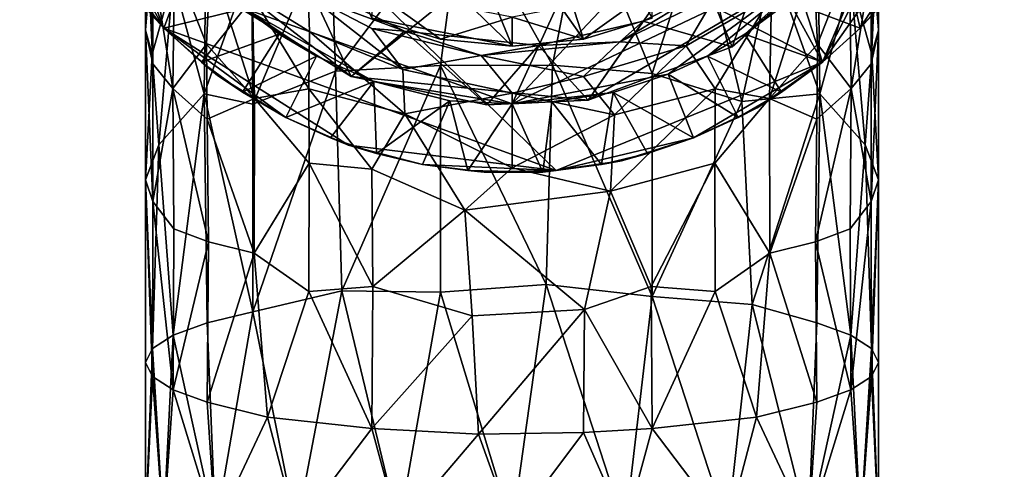
# Model space of a CAD drawing. Units: inches. Extents: x -1.6 to 1.6, y -5.1 to 7.
# Drawn here: x -0.8 to 0.8, y -2.7 to -1.9 of the extents above; entities that cross this region are included whole.
import ezdxf

# ---------------------------------------------------------------- set-up
doc = ezdxf.new("R2010")
doc.units = ezdxf.units.IN
doc.layers.get('0').update_dxf_attribs({"true_color": 0xc2ced6})

msp = doc.modelspace()

# ---------------------------------------------------------------- linework, layer by layer
for points in [[(0.5335, -1.9637), (-0.8459, -1.2589), (0.0477, -0.4607), (0.5335, -1.9637)], [(0.0477, -0.4607), (0.843, -1.2305), (0.5335, -1.9637), (0.0477, -0.4607)], [(-0.4598, -1.8714), (0, -2.035), (0.5523, -0.8306), (-0.4598, -1.8714)], [(0, -2.035), (0.7284, -1.2653), (0.5523, -0.8306), (0, -2.035)], [(-0.58, -1.7521), (-0.2765, -1.988), (0.7224, -1.1834), (-0.58, -1.7521)], [(0.1307, -2.0288), (0.7224, -1.1834), (-0.2765, -1.988), (0.1307, -2.0288)], [(0.7224, -1.1834), (0.1307, -2.0288), (0.5642, -1.7736), (0.7224, -1.1834)], [(0.8459, -1.3541), (0.5335, -1.9637), (0.843, -1.2305), (0.8459, -1.3541)], [(0.5335, -1.9637), (0.0761, -2.1496), (-0.8459, -1.2589), (0.5335, -1.9637)], [(-0.8459, -1.2589), (0.0761, -2.1496), (-0.5985, -1.9051), (-0.8459, -1.2589)], [(-0.5985, -1.9051), (-0.8262, -1.4946), (-0.8459, -1.2589), (-0.5985, -1.9051)], [(0, -2.035), (0.5648, -1.7664), (0.7284, -1.2653), (0, -2.035)], [(0.5335, -1.9637), (0.8459, -1.3541), (0.7995, -1.5874), (0.5335, -1.9637)], [(0.1229, -1.9238), (-0.1836, -1.4893), (-0.0459, -1.3974), (0.1229, -1.9238)], [(0.241, -1.888), (0.1229, -1.9238), (-0.0459, -1.3974), (0.241, -1.888)], [(-0.7355, -1.7276), (-0.8262, -1.4946), (-0.5985, -1.9051), (-0.7355, -1.7276)], [(-0.3672, -1.5811), (-0.1836, -1.4893), (0, -1.9359), (-0.3672, -1.5811)], [(0.1229, -1.9238), (0, -1.9359), (-0.1836, -1.4893), (0.1229, -1.9238)], [(0, -1.9359), (-0.241, -1.888), (-0.3672, -1.5811), (0, -1.9359)], [(0.5985, -1.9051), (0.5335, -1.9637), (0.7995, -1.5874), (0.5985, -1.9051)], [(0.6797, -1.8128), (0.5985, -1.9051), (0.7995, -1.5874), (0.6797, -1.8128)], [(-0.5247, -1.6858), (-0.5289, -2.018), (-0.582, -1.8201), (-0.5247, -1.6858)], [(-0.4474, -1.7914), (-0.5289, -2.018), (-0.5247, -1.6858), (-0.4474, -1.7914)], [(-0.303, -1.9787), (-0.3119, -1.7192), (-0.0863, -1.6906), (-0.303, -1.9787)], [(-0.0863, -1.6906), (-0.1229, -1.9694), (-0.303, -1.9787), (-0.0863, -1.6906)], [(0.0698, -1.9684), (-0.1229, -1.9694), (-0.0863, -1.6906), (0.0698, -1.9684)], [(0.0698, -1.9684), (-0.0863, -1.6906), (0.123, -1.6947), (0.0698, -1.9684)], [(0.5247, -1.6858), (0.5289, -2.018), (0.4474, -1.7914), (0.5247, -1.6858)], [(0.582, -1.8201), (0.5289, -2.018), (0.5247, -1.6858), (0.582, -1.8201)], [(-0.617, -1.9662), (-0.6176, -1.79), (-0.6299, -1.6931), (-0.617, -1.9662)], [(-0.6178, -1.7612), (-0.6299, -1.9084), (-0.6299, -1.6931), (-0.6178, -1.7612)], [(-0.617, -1.9662), (-0.6299, -1.6931), (-0.6299, -1.9084), (-0.617, -1.9662)], [(0.2411, -1.9831), (0.0698, -1.9684), (0.123, -1.6947), (0.2411, -1.9831)], [(0.2411, -1.9831), (0.123, -1.6947), (0.3216, -1.7305), (0.2411, -1.9831)], [(0.617, -1.9662), (0.6299, -1.9084), (0.6299, -1.6931), (0.617, -1.9662)], [(0.617, -1.9662), (0.6299, -1.6931), (0.6176, -1.79), (0.617, -1.9662)], [(0.6299, -1.6931), (0.6299, -1.9084), (0.6178, -1.7612), (0.6299, -1.6931)], [(-0.4454, -2.0354), (-0.4474, -1.7914), (-0.3119, -1.7192), (-0.4454, -2.0354)], [(-0.3119, -1.7192), (-0.303, -1.9787), (-0.4454, -2.0354), (-0.3119, -1.7192)], [(-0.6571, -1.8401), (-0.7355, -1.7276), (-0.5985, -1.9051), (-0.6571, -1.8401)], [(0.2411, -1.9831), (0.3216, -1.7305), (0.395, -2.0309), (0.2411, -1.9831)], [(0.395, -2.0309), (0.3216, -1.7305), (0.4474, -1.7914), (0.395, -2.0309)], [(-0.2765, -1.988), (-0.58, -1.7521), (-0.467, -1.8708), (-0.2765, -1.988)], [(0.3782, -1.9372), (0.3373, -1.8365), (0.4444, -1.7533), (0.3782, -1.9372)], [(0.4444, -1.7533), (0.5642, -1.7736), (0.3782, -1.9372), (0.4444, -1.7533)], [(-0.6178, -1.7612), (-0.6181, -1.9498), (-0.6299, -1.9084), (-0.6178, -1.7612)], [(-0.582, -1.8201), (-0.6181, -1.9498), (-0.6178, -1.7612), (-0.582, -1.8201)], [(0.5648, -1.7664), (0, -2.035), (0.2681, -1.9838), (0.5648, -1.7664)], [(0.3782, -1.9372), (0.5642, -1.7736), (0.1307, -2.0288), (0.3782, -1.9372)], [(0.2681, -1.9838), (0.3357, -1.953), (0.5648, -1.7664), (0.2681, -1.9838)], [(0.3999, -1.9154), (0.5648, -1.7664), (0.3357, -1.953), (0.3999, -1.9154)], [(0.5648, -1.7664), (0.3999, -1.9154), (0.4765, -1.8592), (0.5648, -1.7664)], [(0.5648, -1.7664), (0.4765, -1.8592), (0.5985, -1.9051), (0.5648, -1.7664)], [(0.5985, -1.9051), (0.6571, -1.8401), (0.5648, -1.7664), (0.5985, -1.9051)], [(0.6178, -1.7612), (0.6181, -1.9498), (0.582, -1.8201), (0.6178, -1.7612)], [(0.6299, -1.9084), (0.6181, -1.9498), (0.6178, -1.7612), (0.6299, -1.9084)], [(-0.5985, -1.9051), (-0.5526, -1.7831), (-0.6571, -1.8401), (-0.5985, -1.9051)], [(-0.6176, -1.79), (-0.617, -1.9662), (-0.5829, -2.0089), (-0.6176, -1.79)], [(-0.6176, -1.79), (-0.5829, -2.0089), (-0.5802, -1.7921), (-0.6176, -1.79)], [(-0.4598, -1.8714), (-0.5526, -1.7831), (-0.5985, -1.9051), (-0.4598, -1.8714)], [(-0.5802, -1.7921), (-0.5829, -2.0089), (-0.5247, -1.9326), (-0.5802, -1.7921)], [(-0.5802, -1.7921), (-0.5247, -1.9326), (-0.5178, -1.7883), (-0.5802, -1.7921)], [(-0.5289, -2.018), (-0.4474, -1.7914), (-0.4454, -2.0354), (-0.5289, -2.018)], [(-0.5178, -1.7883), (-0.5247, -1.9326), (-0.4422, -2.0258), (-0.5178, -1.7883)], [(-0.4422, -2.0258), (-0.4461, -1.8501), (-0.5178, -1.7883), (-0.4422, -2.0258)], [(0.5289, -2.018), (0.395, -2.0309), (0.4474, -1.7914), (0.5289, -2.018)], [(0.4422, -2.0258), (0.5247, -1.9326), (0.5178, -1.7883), (0.4422, -2.0258)], [(0.5178, -1.7883), (0.4461, -1.8501), (0.4422, -2.0258), (0.5178, -1.7883)], [(0.5178, -1.7883), (0.5247, -1.9326), (0.5802, -1.7921), (0.5178, -1.7883)], [(0.5247, -1.9326), (0.5829, -2.0089), (0.5802, -1.7921), (0.5247, -1.9326)], [(0.5802, -1.7921), (0.5829, -2.0089), (0.6176, -1.79), (0.5802, -1.7921)], [(0.5829, -2.0089), (0.617, -1.9662), (0.6176, -1.79), (0.5829, -2.0089)], [(-0.582, -1.8201), (-0.6071, -2.1054), (-0.6181, -1.9498), (-0.582, -1.8201)], [(-0.5289, -2.018), (-0.6071, -2.1054), (-0.582, -1.8201), (-0.5289, -2.018)], [(-0.2765, -1.988), (-0.467, -1.8708), (-0.352, -1.8263), (-0.2765, -1.988)], [(-0.1849, -1.9103), (-0.352, -1.8263), (-0.35, -1.8483), (-0.1849, -1.9103)], [(-0.2765, -1.988), (-0.352, -1.8263), (-0.1849, -1.9103), (-0.2765, -1.988)], [(0.582, -1.8201), (0.6071, -2.1054), (0.5289, -2.018), (0.582, -1.8201)], [(0.6181, -1.9498), (0.6071, -2.1054), (0.582, -1.8201), (0.6181, -1.9498)], [(0.5985, -1.9051), (0.5985, -1.9051), (0.6797, -1.8128), (0.5985, -1.9051)], [(0.6797, -1.8128), (0.6571, -1.8401), (0.5985, -1.9051), (0.6797, -1.8128)], [(-0.6571, -1.8401), (-0.6571, -1.8401), (-0.5985, -1.9051), (-0.6571, -1.8401)], [(-0.5985, -1.9051), (-0.5985, -1.9051), (-0.6571, -1.8401), (-0.5985, -1.9051)], [(-0.1229, -1.9238), (-0.2411, -1.8393), (-0.241, -1.888), (-0.1229, -1.9238)], [(0, -1.8861), (-0.2411, -1.8393), (-0.1229, -1.9238), (0, -1.8861)], [(0.1229, -1.9238), (0.2411, -1.8393), (0, -1.8861), (0.1229, -1.9238)], [(0.1229, -1.9238), (0.241, -1.888), (0.2411, -1.8393), (0.1229, -1.9238)], [(0.3373, -1.8365), (0.2253, -1.8931), (0.1852, -1.9286), (0.3373, -1.8365)], [(0.1852, -1.9286), (0.35, -1.8483), (0.3373, -1.8365), (0.1852, -1.9286)], [(0.3373, -1.8365), (0.3782, -1.9372), (0.2253, -1.8931), (0.3373, -1.8365)], [(-0.4461, -1.8501), (-0.3481, -1.9108), (-0.35, -1.8483), (-0.4461, -1.8501)], [(-0.4461, -1.8501), (-0.4422, -2.0258), (-0.349, -2.0095), (-0.4461, -1.8501)], [(-0.4461, -1.8501), (-0.349, -2.0095), (-0.3481, -1.9108), (-0.4461, -1.8501)], [(-0.1873, -1.9761), (-0.2411, -1.9054), (-0.35, -1.8483), (-0.1873, -1.9761)], [(-0.35, -1.8483), (-0.3481, -1.9108), (-0.1873, -1.9761), (-0.35, -1.8483)], [(-0.35, -1.8483), (-0.2411, -1.9054), (-0.1849, -1.9103), (-0.35, -1.8483)], [(0.35, -1.8483), (0.1852, -1.9286), (0.2994, -1.9353), (0.35, -1.8483)], [(0.35, -1.8483), (0.2994, -1.9353), (0.4461, -1.8501), (0.35, -1.8483)], [(0.2994, -1.9353), (0.349, -2.0095), (0.4461, -1.8501), (0.2994, -1.9353)], [(0.349, -2.0095), (0.4422, -2.0258), (0.4461, -1.8501), (0.349, -2.0095)], [(0.5335, -1.9637), (0.4765, -1.8592), (0.3999, -1.9154), (0.5335, -1.9637)], [(0.5985, -1.9051), (0.4765, -1.8592), (0.5335, -1.9637), (0.5985, -1.9051)], [(-0.5985, -1.9051), (-0.5335, -1.9637), (-0.4598, -1.8714), (-0.5985, -1.9051)], [(-0.3999, -1.9154), (-0.4598, -1.8714), (-0.5335, -1.9637), (-0.3999, -1.9154)], [(-0.2374, -1.9966), (0, -2.035), (-0.4598, -1.8714), (-0.2374, -1.9966)], [(-0.3999, -1.9154), (-0.3357, -1.953), (-0.4598, -1.8714), (-0.3999, -1.9154)], [(-0.3357, -1.953), (-0.2374, -1.9966), (-0.4598, -1.8714), (-0.3357, -1.953)], [(-0.241, -1.888), (0, -1.9359), (-0.1229, -1.9238), (-0.241, -1.888)], [(0, -1.8861), (-0.1229, -1.9238), (0, -1.9359), (0, -1.8861)], [(0.1229, -1.9238), (0, -1.8861), (0, -1.9359), (0.1229, -1.9238)], [(0.2253, -1.8931), (0.0453, -1.935), (0.1852, -1.9286), (0.2253, -1.8931)], [(0.2253, -1.8931), (0.1307, -2.0288), (0.0453, -1.935), (0.2253, -1.8931)], [(0.2253, -1.8931), (0.3782, -1.9372), (0.1307, -2.0288), (0.2253, -1.8931)], [(-0.617, -2.2027), (-0.617, -1.9662), (-0.6299, -1.9084), (-0.617, -2.2027)], [(-0.6181, -1.9498), (-0.6299, -2.1653), (-0.6299, -1.9084), (-0.6181, -1.9498)], [(-0.617, -2.2027), (-0.6299, -1.9084), (-0.6299, -2.1653), (-0.617, -2.2027)], [(-0.3888, -2.0585), (-0.5062, -1.9863), (-0.5985, -1.9051), (-0.3888, -2.0585)], [(-0.5985, -1.9051), (-0.2808, -2.1061), (-0.3888, -2.0585), (-0.5985, -1.9051)], [(-0.5985, -1.9051), (0.0761, -2.1496), (-0.2808, -2.1061), (-0.5985, -1.9051)], [(-0.5985, -1.9051), (-0.5985, -1.9051), (-0.5062, -1.9863), (-0.5985, -1.9051)], [(-0.5062, -1.9863), (-0.5335, -1.9637), (-0.5985, -1.9051), (-0.5062, -1.9863)], [(-0.3481, -1.9108), (-0.349, -2.0095), (-0.1844, -2.0524), (-0.3481, -1.9108)], [(-0.1844, -2.0524), (-0.1873, -1.9761), (-0.3481, -1.9108), (-0.1844, -2.0524)], [(-0.0431, -2.0367), (-0.2765, -1.988), (-0.1849, -1.9103), (-0.0431, -2.0367)], [(-0.1873, -1.9761), (-0.0529, -1.952), (-0.2411, -1.9054), (-0.1873, -1.9761)], [(-0.2411, -1.9054), (-0.0529, -1.952), (-0.1849, -1.9103), (-0.2411, -1.9054)], [(-0.0529, -1.952), (0.0453, -1.935), (-0.1849, -1.9103), (-0.0529, -1.952)], [(-0.0431, -2.0367), (-0.1849, -1.9103), (0.0453, -1.935), (-0.0431, -2.0367)], [(0.5335, -1.9637), (0.5335, -1.9637), (0.5985, -1.9051), (0.5335, -1.9637)], [(0.5985, -1.9051), (0.5985, -1.9051), (0.5335, -1.9637), (0.5985, -1.9051)], [(0.617, -2.2027), (0.6299, -2.1653), (0.6299, -1.9084), (0.617, -2.2027)], [(0.617, -2.2027), (0.6299, -1.9084), (0.617, -1.9662), (0.617, -2.2027)], [(0.6299, -1.9084), (0.6299, -2.1653), (0.6181, -1.9498), (0.6299, -1.9084)], [(-0.5335, -1.9637), (-0.4632, -2.0151), (-0.3999, -1.9154), (-0.5335, -1.9637)], [(-0.3357, -1.953), (-0.3999, -1.9154), (-0.4632, -2.0151), (-0.3357, -1.953)], [(0.1229, -1.9883), (0.1852, -1.9286), (-0.0529, -1.952), (0.1229, -1.9883)], [(-0.0529, -1.952), (0.1852, -1.9286), (0.0453, -1.935), (-0.0529, -1.952)], [(0.1229, -1.9883), (0.2994, -1.9353), (0.1852, -1.9286), (0.1229, -1.9883)], [(0.4632, -2.0151), (0.3999, -1.9154), (0.3357, -1.953), (0.4632, -2.0151)], [(0.3999, -1.9154), (0.4632, -2.0151), (0.5335, -1.9637), (0.3999, -1.9154)], [(-0.5829, -2.0089), (-0.5238, -2.0612), (-0.5247, -1.9326), (-0.5829, -2.0089)], [(-0.5247, -1.9326), (-0.5238, -2.0612), (-0.4422, -2.0258), (-0.5247, -1.9326)], [(0.1307, -2.0288), (-0.0431, -2.0367), (0.0453, -1.935), (0.1307, -2.0288)], [(0.1759, -2.0541), (0.2994, -1.9353), (0.1229, -1.9883), (0.1759, -2.0541)], [(0.1759, -2.0541), (0.349, -2.0095), (0.2994, -1.9353), (0.1759, -2.0541)], [(0.4422, -2.0258), (0.5238, -2.0612), (0.5247, -1.9326), (0.4422, -2.0258)], [(0.5247, -1.9326), (0.5238, -2.0612), (0.5829, -2.0089), (0.5247, -1.9326)], [(-0.6181, -1.9498), (-0.6071, -2.1054), (-0.6299, -2.1653), (-0.6181, -1.9498)], [(-0.4632, -2.0151), (-0.3888, -2.0585), (-0.3357, -1.953), (-0.4632, -2.0151)], [(-0.2374, -1.9966), (-0.3357, -1.953), (-0.3888, -2.0585), (-0.2374, -1.9966)], [(0, -2.0166), (-0.0529, -1.952), (-0.1873, -1.9761), (0, -2.0166)], [(-0.0529, -1.952), (0, -2.0166), (0.1229, -1.9883), (-0.0529, -1.952)], [(0.3888, -2.0585), (0.3357, -1.953), (0.2681, -1.9838), (0.3888, -2.0585)], [(0.3357, -1.953), (0.3888, -2.0585), (0.4632, -2.0151), (0.3357, -1.953)], [(0.6299, -2.1653), (0.6071, -2.1054), (0.6181, -1.9498), (0.6299, -2.1653)], [(-0.5829, -2.0089), (-0.617, -1.9662), (-0.617, -2.2027), (-0.5829, -2.0089)], [(-0.5062, -1.9863), (-0.4632, -2.0151), (-0.5335, -1.9637), (-0.5062, -1.9863)], [(-0.303, -1.9787), (-0.2924, -2.356), (-0.4454, -2.3922), (-0.303, -1.9787)], [(-0.4454, -2.3922), (-0.4454, -2.0354), (-0.303, -1.9787), (-0.4454, -2.3922)], [(-0.2924, -2.356), (-0.303, -1.9787), (-0.1229, -1.9694), (-0.2924, -2.356)], [(-0.1229, -1.9694), (-0.1229, -2.3586), (-0.2924, -2.356), (-0.1229, -1.9694)], [(-0.1873, -1.9761), (-0.1844, -2.0524), (0, -2.0166), (-0.1873, -1.9761)], [(-0.1229, -1.9694), (0.0698, -1.9684), (0.0586, -2.3454), (-0.1229, -1.9694)], [(0.0586, -2.3454), (-0.1229, -2.3586), (-0.1229, -1.9694), (0.0586, -2.3454)], [(0.2411, -2.3656), (0.0586, -2.3454), (0.0698, -1.9684), (0.2411, -2.3656)], [(0.0698, -1.9684), (0.2411, -1.9831), (0.2411, -2.3656), (0.0698, -1.9684)], [(0.3116, -2.0936), (0.0761, -2.1496), (0.5335, -1.9637), (0.3116, -2.0936)], [(0.5335, -1.9637), (0.421, -2.0421), (0.3116, -2.0936), (0.5335, -1.9637)], [(0.4632, -2.0151), (0.421, -2.0421), (0.5335, -1.9637), (0.4632, -2.0151)], [(0.5335, -1.9637), (0.5335, -1.9637), (0.4632, -2.0151), (0.5335, -1.9637)], [(0.617, -2.2027), (0.617, -1.9662), (0.5829, -2.0089), (0.617, -2.2027)], [(-0.4632, -2.0151), (-0.5062, -1.9863), (-0.3888, -2.0585), (-0.4632, -2.0151)], [(-0.2765, -1.988), (-0.0431, -2.0367), (0.1307, -2.0288), (-0.2765, -1.988)], [(0, -2.035), (0.1741, -2.0157), (0.2681, -1.9838), (0, -2.035)], [(0, -2.0166), (0.1759, -2.0541), (0.1229, -1.9883), (0, -2.0166)], [(0.3116, -2.0936), (0.2681, -1.9838), (0.1741, -2.0157), (0.3116, -2.0936)], [(0.2411, -2.3656), (0.2411, -1.9831), (0.395, -2.0309), (0.2411, -2.3656)], [(0.2681, -1.9838), (0.3116, -2.0936), (0.3888, -2.0585), (0.2681, -1.9838)], [(-0.617, -2.2027), (-0.5813, -2.2495), (-0.5829, -2.0089), (-0.617, -2.2027)], [(-0.5829, -2.0089), (-0.5813, -2.2495), (-0.5215, -2.2721), (-0.5829, -2.0089)], [(-0.5829, -2.0089), (-0.5215, -2.2721), (-0.5238, -2.0612), (-0.5829, -2.0089)], [(-0.4422, -2.0258), (-0.3488, -2.1366), (-0.349, -2.0095), (-0.4422, -2.0258)], [(-0.3888, -2.0585), (-0.3116, -2.0936), (-0.2374, -1.9966), (-0.3888, -2.0585)], [(-0.349, -2.0095), (-0.3488, -2.1366), (-0.2406, -2.1469), (-0.349, -2.0095)], [(-0.349, -2.0095), (-0.2406, -2.1469), (-0.1844, -2.0524), (-0.349, -2.0095)], [(-0.2329, -2.1204), (-0.2374, -1.9966), (-0.3116, -2.0936), (-0.2329, -2.1204)], [(0, -2.035), (-0.2374, -1.9966), (-0.1066, -2.0301), (0, -2.035)], [(-0.1066, -2.0301), (-0.2374, -1.9966), (-0.2329, -2.1204), (-0.1066, -2.0301)], [(0.1694, -2.1851), (0.3488, -2.1366), (0.349, -2.0095), (0.1694, -2.1851)], [(0.349, -2.0095), (0.1759, -2.0541), (0.1694, -2.1851), (0.349, -2.0095)], [(0.349, -2.0095), (0.3488, -2.1366), (0.4422, -2.0258), (0.349, -2.0095)], [(0.5215, -2.2721), (0.5813, -2.2495), (0.5829, -2.0089), (0.5215, -2.2721)], [(0.5829, -2.0089), (0.5238, -2.0612), (0.5215, -2.2721), (0.5829, -2.0089)], [(0.5829, -2.0089), (0.5813, -2.2495), (0.617, -2.2027), (0.5829, -2.0089)], [(-0.582, -2.4321), (-0.6071, -2.1054), (-0.5289, -2.018), (-0.582, -2.4321)], [(-0.5289, -2.018), (-0.5238, -2.4108), (-0.582, -2.4321), (-0.5289, -2.018)], [(-0.5289, -2.018), (-0.4454, -2.0354), (-0.4454, -2.3922), (-0.5289, -2.018)], [(-0.4454, -2.3922), (-0.5238, -2.4108), (-0.5289, -2.018), (-0.4454, -2.3922)], [(-0.5238, -2.0612), (-0.4431, -2.2914), (-0.4422, -2.0258), (-0.5238, -2.0612)], [(-0.3888, -2.0585), (-0.3888, -2.0585), (-0.4632, -2.0151), (-0.3888, -2.0585)], [(-0.4431, -2.2914), (-0.3488, -2.1366), (-0.4422, -2.0258), (-0.4431, -2.2914)], [(-0.2329, -2.1204), (-0.154, -2.1389), (-0.1066, -2.0301), (-0.2329, -2.1204)], [(-0.1844, -2.0524), (0, -2.145), (0, -2.0166), (-0.1844, -2.0524)], [(-0.0761, -2.1496), (-0.1066, -2.0301), (-0.154, -2.1389), (-0.0761, -2.1496)], [(0, -2.035), (-0.1066, -2.0301), (-0.0761, -2.1496), (0, -2.035)], [(0.0685, -2.0317), (0.1741, -2.0157), (0, -2.035), (0.0685, -2.0317)], [(0, -2.0166), (0, -2.145), (0.1759, -2.0541), (0, -2.0166)], [(0.154, -2.1389), (0.1741, -2.0157), (0.0685, -2.0317), (0.154, -2.1389)], [(0.2329, -2.1204), (0.1741, -2.0157), (0.154, -2.1389), (0.2329, -2.1204)], [(0.1741, -2.0157), (0.2329, -2.1204), (0.3116, -2.0936), (0.1741, -2.0157)], [(0.4431, -2.2914), (0.4422, -2.0258), (0.3488, -2.1366), (0.4431, -2.2914)], [(0.421, -2.0421), (0.4632, -2.0151), (0.3888, -2.0585), (0.421, -2.0421)], [(0.4127, -2.3798), (0.395, -2.0309), (0.5289, -2.018), (0.4127, -2.3798)], [(0.5289, -2.018), (0.5238, -2.4108), (0.4127, -2.3798), (0.5289, -2.018)], [(0.4422, -2.0258), (0.4431, -2.2914), (0.5238, -2.0612), (0.4422, -2.0258)], [(0.582, -2.4321), (0.5238, -2.4108), (0.5289, -2.018), (0.582, -2.4321)], [(0.5289, -2.018), (0.6071, -2.1054), (0.582, -2.4321), (0.5289, -2.018)], [(-0.0761, -2.1496), (0.0531, -2.1524), (0, -2.035), (-0.0761, -2.1496)], [(0.0531, -2.1524), (0.0685, -2.0317), (0, -2.035), (0.0531, -2.1524)], [(0.0685, -2.0317), (0.0531, -2.1524), (0.154, -2.1389), (0.0685, -2.0317)], [(0.395, -2.0309), (0.4127, -2.3798), (0.2411, -2.3656), (0.395, -2.0309)], [(0.3116, -2.0936), (0.3116, -2.0936), (0.421, -2.0421), (0.3116, -2.0936)], [(0.421, -2.0421), (0.3888, -2.0585), (0.3116, -2.0936), (0.421, -2.0421)], [(-0.5238, -2.0612), (-0.5215, -2.2721), (-0.4431, -2.2914), (-0.5238, -2.0612)], [(-0.3888, -2.0585), (-0.3888, -2.0585), (-0.2808, -2.1061), (-0.3888, -2.0585)], [(-0.2808, -2.1061), (-0.3116, -2.0936), (-0.3888, -2.0585), (-0.2808, -2.1061)], [(-0.2406, -2.1469), (-0.0812, -2.2177), (-0.1844, -2.0524), (-0.2406, -2.1469)], [(-0.1844, -2.0524), (-0.0812, -2.2177), (0, -2.145), (-0.1844, -2.0524)], [(0, -2.145), (0.1694, -2.1851), (0.1759, -2.0541), (0, -2.145)], [(0.4431, -2.2914), (0.5215, -2.2721), (0.5238, -2.0612), (0.4431, -2.2914)], [(-0.2808, -2.1061), (-0.2329, -2.1204), (-0.3116, -2.0936), (-0.2808, -2.1061)], [(0.0761, -2.1496), (0.3116, -2.0936), (0.188, -2.1328), (0.0761, -2.1496)], [(0.2329, -2.1204), (0.188, -2.1328), (0.3116, -2.0936), (0.2329, -2.1204)], [(0.3116, -2.0936), (0.3116, -2.0936), (0.2329, -2.1204), (0.3116, -2.0936)], [(-0.6299, -2.1653), (-0.6071, -2.1054), (-0.6178, -2.4551), (-0.6299, -2.1653)], [(-0.582, -2.4321), (-0.6178, -2.4551), (-0.6071, -2.1054), (-0.582, -2.4321)], [(0.0761, -2.1496), (-0.154, -2.1389), (-0.2808, -2.1061), (0.0761, -2.1496)], [(-0.2329, -2.1204), (-0.2808, -2.1061), (-0.154, -2.1389), (-0.2329, -2.1204)], [(0.582, -2.4321), (0.6071, -2.1054), (0.6178, -2.4551), (0.582, -2.4321)], [(0.6178, -2.4551), (0.6071, -2.1054), (0.6299, -2.1653), (0.6178, -2.4551)], [(-0.154, -2.1389), (-0.154, -2.1389), (-0.2329, -2.1204), (-0.154, -2.1389)], [(0.188, -2.1328), (0.2329, -2.1204), (0.154, -2.1389), (0.188, -2.1328)], [(-0.4431, -2.2914), (-0.3492, -2.3571), (-0.3488, -2.1366), (-0.4431, -2.2914)], [(-0.2392, -2.3486), (-0.3488, -2.1366), (-0.3492, -2.3571), (-0.2392, -2.3486)], [(-0.2392, -2.3486), (-0.2406, -2.1469), (-0.3488, -2.1366), (-0.2392, -2.3486)], [(-0.0812, -2.2177), (-0.2406, -2.1469), (-0.2392, -2.3486), (-0.0812, -2.2177)], [(-0.154, -2.1389), (0.0761, -2.1496), (-0.0477, -2.1525), (-0.154, -2.1389)], [(-0.154, -2.1389), (-0.154, -2.1389), (-0.0477, -2.1525), (-0.154, -2.1389)], [(-0.0477, -2.1525), (-0.0761, -2.1496), (-0.154, -2.1389), (-0.0477, -2.1525)], [(0, -2.145), (-0.0812, -2.2177), (0.1694, -2.1851), (0, -2.145)], [(0.0531, -2.1524), (0.0761, -2.1496), (0.188, -2.1328), (0.0531, -2.1524)], [(0.188, -2.1328), (0.154, -2.1389), (0.0531, -2.1524), (0.188, -2.1328)], [(0.2392, -2.3486), (0.3488, -2.1366), (0.1694, -2.1851), (0.2392, -2.3486)], [(0.2392, -2.3486), (0.3492, -2.3571), (0.3488, -2.1366), (0.2392, -2.3486)], [(0.4431, -2.2914), (0.3488, -2.1366), (0.3492, -2.3571), (0.4431, -2.2914)], [(-0.6299, -2.1653), (-0.6299, -2.4791), (-0.6178, -2.5031), (-0.6299, -2.1653)], [(-0.6178, -2.5031), (-0.617, -2.2027), (-0.6299, -2.1653), (-0.6178, -2.5031)], [(-0.6178, -2.4551), (-0.6299, -2.4791), (-0.6299, -2.1653), (-0.6178, -2.4551)], [(0.0531, -2.1524), (-0.0761, -2.1496), (-0.0477, -2.1525), (0.0531, -2.1524)], [(-0.0477, -2.1525), (0.0761, -2.1496), (0.0531, -2.1524), (-0.0477, -2.1525)], [(0.6299, -2.1653), (0.617, -2.2027), (0.6178, -2.5031), (0.6299, -2.1653)], [(0.6299, -2.1653), (0.6299, -2.4791), (0.6178, -2.4551), (0.6299, -2.1653)], [(0.6178, -2.5031), (0.6299, -2.4791), (0.6299, -2.1653), (0.6178, -2.5031)], [(0.1245, -2.3881), (0.1694, -2.1851), (-0.0812, -2.2177), (0.1245, -2.3881)], [(0.1694, -2.1851), (0.1245, -2.3881), (0.2392, -2.3486), (0.1694, -2.1851)], [(-0.617, -2.2027), (-0.6178, -2.5031), (-0.582, -2.5261), (-0.617, -2.2027)], [(-0.582, -2.5261), (-0.5813, -2.2495), (-0.617, -2.2027), (-0.582, -2.5261)], [(0.617, -2.2027), (0.5813, -2.2495), (0.582, -2.5261), (0.617, -2.2027)], [(0.582, -2.5261), (0.6178, -2.5031), (0.617, -2.2027), (0.582, -2.5261)], [(-0.2392, -2.3486), (-0.0685, -2.3989), (-0.0812, -2.2177), (-0.2392, -2.3486)], [(-0.0812, -2.2177), (-0.0685, -2.3989), (0.1245, -2.3881), (-0.0812, -2.2177)], [(-0.5215, -2.2721), (-0.5813, -2.2495), (-0.582, -2.5261), (-0.5215, -2.2721)], [(0.582, -2.5261), (0.5813, -2.2495), (0.5215, -2.2721), (0.582, -2.5261)], [(-0.582, -2.5261), (-0.5238, -2.5474), (-0.5215, -2.2721), (-0.582, -2.5261)], [(-0.4431, -2.2914), (-0.5215, -2.2721), (-0.5238, -2.5474), (-0.4431, -2.2914)], [(0.5238, -2.5474), (0.5215, -2.2721), (0.4431, -2.2914), (0.5238, -2.5474)], [(0.5215, -2.2721), (0.5238, -2.5474), (0.582, -2.5261), (0.5215, -2.2721)], [(-0.5238, -2.5474), (-0.4202, -2.5728), (-0.4431, -2.2914), (-0.5238, -2.5474)], [(-0.4202, -2.5728), (-0.3492, -2.3571), (-0.4431, -2.2914), (-0.4202, -2.5728)], [(0.4202, -2.5728), (0.4431, -2.2914), (0.3492, -2.3571), (0.4202, -2.5728)], [(0.4431, -2.2914), (0.4202, -2.5728), (0.5238, -2.5474), (0.4431, -2.2914)], [(-0.2411, -2.5926), (-0.2392, -2.3486), (-0.3492, -2.3571), (-0.2411, -2.5926)], [(-0.0685, -2.3989), (-0.2392, -2.3486), (-0.2411, -2.5926), (-0.0685, -2.3989)], [(-0.1229, -2.3586), (0.0586, -2.3454), (0, -2.7633), (-0.1229, -2.3586)], [(0, -2.7633), (0.0586, -2.3454), (0.1947, -2.7633), (0, -2.7633)], [(0.1947, -2.7633), (0.0586, -2.3454), (0.2411, -2.3656), (0.1947, -2.7633)], [(0.2411, -2.5926), (0.2392, -2.3486), (0.1245, -2.3881), (0.2411, -2.5926)], [(0.3492, -2.3571), (0.2392, -2.3486), (0.2411, -2.5926), (0.3492, -2.3571)], [(-0.3703, -2.7633), (-0.4454, -2.3922), (-0.2924, -2.356), (-0.3703, -2.7633)], [(-0.3492, -2.3571), (-0.4202, -2.5728), (-0.2411, -2.5926), (-0.3492, -2.3571)], [(-0.3703, -2.7633), (-0.2924, -2.356), (-0.1947, -2.7633), (-0.3703, -2.7633)], [(-0.1947, -2.7633), (-0.2924, -2.356), (-0.1229, -2.3586), (-0.1947, -2.7633)], [(-0.1229, -2.3586), (0, -2.7633), (-0.1947, -2.7633), (-0.1229, -2.3586)], [(0.3703, -2.7633), (0.1947, -2.7633), (0.2411, -2.3656), (0.3703, -2.7633)], [(0.2411, -2.5926), (0.4202, -2.5728), (0.3492, -2.3571), (0.2411, -2.5926)], [(0.2411, -2.3656), (0.4127, -2.3798), (0.3703, -2.7633), (0.2411, -2.3656)], [(0.5096, -2.7633), (0.3703, -2.7633), (0.4127, -2.3798), (0.5096, -2.7633)], [(0.4127, -2.3798), (0.5238, -2.4108), (0.5096, -2.7633), (0.4127, -2.3798)], [(-0.5096, -2.7633), (-0.5238, -2.4108), (-0.4454, -2.3922), (-0.5096, -2.7633)], [(-0.3703, -2.7633), (-0.5096, -2.7633), (-0.4454, -2.3922), (-0.3703, -2.7633)], [(-0.2411, -2.5926), (-0.0574, -2.6024), (-0.0685, -2.3989), (-0.2411, -2.5926)], [(0.1245, -2.3881), (-0.0685, -2.3989), (-0.0574, -2.6024), (0.1245, -2.3881)], [(-0.0574, -2.6024), (0.1229, -2.5996), (0.1245, -2.3881), (-0.0574, -2.6024)], [(0.2411, -2.5926), (0.1245, -2.3881), (0.1229, -2.5996), (0.2411, -2.5926)], [(-0.582, -2.4321), (-0.5238, -2.4108), (-0.5096, -2.7633), (-0.582, -2.4321)], [(0.5096, -2.7633), (0.5238, -2.4108), (0.582, -2.4321), (0.5096, -2.7633)], [(-0.5991, -2.7633), (-0.6178, -2.4551), (-0.582, -2.4321), (-0.5991, -2.7633)], [(-0.5096, -2.7633), (-0.5991, -2.7633), (-0.582, -2.4321), (-0.5096, -2.7633)], [(0.582, -2.4321), (0.5991, -2.7633), (0.5096, -2.7633), (0.582, -2.4321)], [(0.5991, -2.7633), (0.582, -2.4321), (0.6178, -2.4551), (0.5991, -2.7633)], [(-0.5991, -2.7633), (-0.6299, -2.7633), (-0.6178, -2.4551), (-0.5991, -2.7633)], [(-0.6299, -2.7633), (-0.6299, -2.4791), (-0.6178, -2.4551), (-0.6299, -2.7633)], [(0.6299, -2.7633), (0.5991, -2.7633), (0.6178, -2.4551), (0.6299, -2.7633)], [(0.6299, -2.7633), (0.6178, -2.4551), (0.6299, -2.4791), (0.6299, -2.7633)], [(-0.6178, -2.5031), (-0.6299, -2.4791), (-0.6299, -2.7633), (-0.6178, -2.5031)], [(0.6299, -2.7633), (0.6299, -2.4791), (0.6178, -2.5031), (0.6299, -2.7633)], [(-0.6299, -2.7633), (-0.5991, -2.7633), (-0.6178, -2.5031), (-0.6299, -2.7633)], [(-0.5991, -2.7633), (-0.582, -2.5261), (-0.6178, -2.5031), (-0.5991, -2.7633)], [(0.5991, -2.7633), (0.6178, -2.5031), (0.582, -2.5261), (0.5991, -2.7633)], [(0.6178, -2.5031), (0.5991, -2.7633), (0.6299, -2.7633), (0.6178, -2.5031)], [(-0.582, -2.5261), (-0.5991, -2.7633), (-0.5096, -2.7633), (-0.582, -2.5261)], [(-0.5096, -2.7633), (-0.5238, -2.5474), (-0.582, -2.5261), (-0.5096, -2.7633)], [(0.5096, -2.7633), (0.5991, -2.7633), (0.582, -2.5261), (0.5096, -2.7633)], [(0.582, -2.5261), (0.5238, -2.5474), (0.5096, -2.7633), (0.582, -2.5261)], [(-0.5096, -2.7633), (-0.4202, -2.5728), (-0.5238, -2.5474), (-0.5096, -2.7633)], [(0.5096, -2.7633), (0.5238, -2.5474), (0.4202, -2.5728), (0.5096, -2.7633)], [(-0.5096, -2.7633), (-0.3703, -2.7633), (-0.4202, -2.5728), (-0.5096, -2.7633)], [(-0.2411, -2.5926), (-0.4202, -2.5728), (-0.3703, -2.7633), (-0.2411, -2.5926)], [(0.2411, -2.5926), (0.3703, -2.7633), (0.4202, -2.5728), (0.2411, -2.5926)], [(0.3703, -2.7633), (0.5096, -2.7633), (0.4202, -2.5728), (0.3703, -2.7633)], [(-0.2411, -2.5926), (-0.3703, -2.7633), (-0.1947, -2.7633), (-0.2411, -2.5926)], [(-0.1947, -2.7633), (-0.0574, -2.6024), (-0.2411, -2.5926), (-0.1947, -2.7633)], [(0, -2.7633), (-0.0574, -2.6024), (-0.1947, -2.7633), (0, -2.7633)], [(0.1229, -2.5996), (-0.0574, -2.6024), (0, -2.7633), (0.1229, -2.5996)], [(0.1229, -2.5996), (0, -2.7633), (0.1947, -2.7633), (0.1229, -2.5996)], [(0.1229, -2.5996), (0.1947, -2.7633), (0.2411, -2.5926), (0.1229, -2.5996)], [(0.2411, -2.5926), (0.1947, -2.7633), (0.3703, -2.7633), (0.2411, -2.5926)]]:
    msp.add_lwpolyline(points)

doc.saveas('drawing.dxf')
